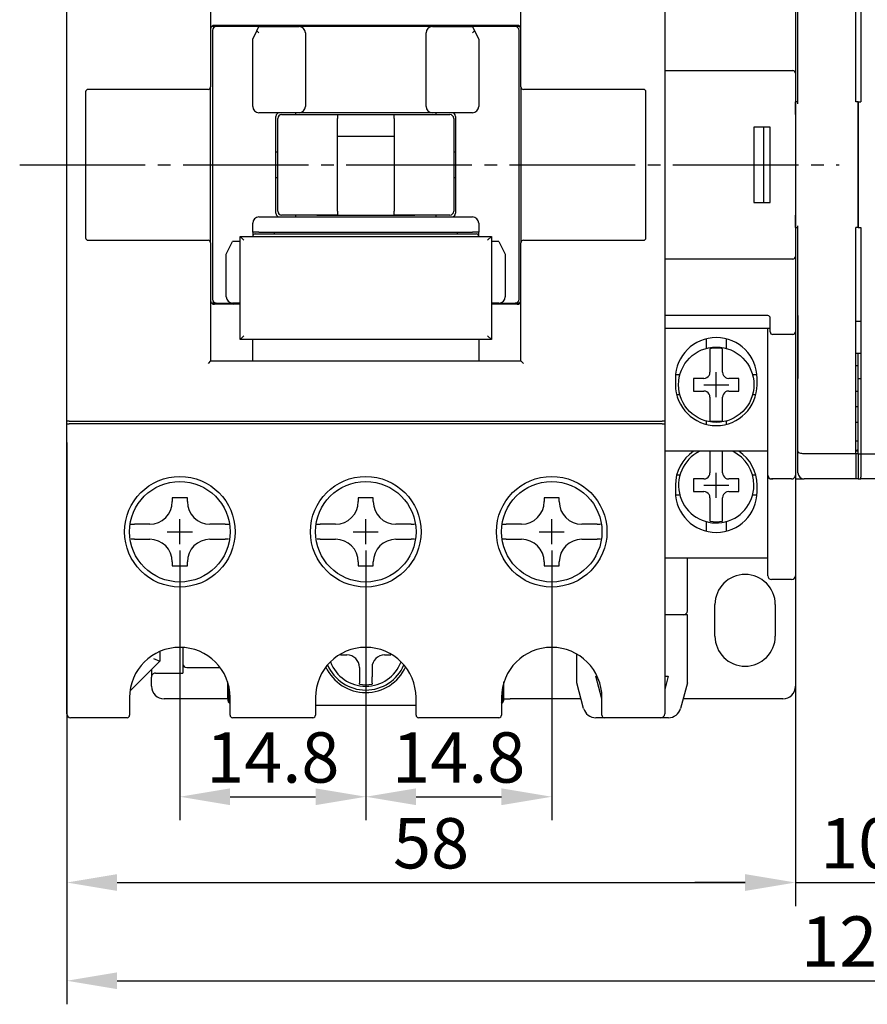
# Model space of a CAD drawing. Extents: x 289 to 555, y 260 to 499.
# Drawn here: x 289 to 357, y 371 to 449 of the extents above; entities that cross this region are included whole.
import ezdxf

# ---------------------------------------------------------------- set-up
doc = ezdxf.new("R2010")
doc.units = 0
doc.linetypes.add('中心線', pattern=[13, 10, -1, 1, -1])
doc.layers.get('DEFPOINTS').update_dxf_attribs({"linetype": 'CONTINUOUS'})
doc.layers.add('PART1', color=7, linetype='CONTINUOUS')
doc.styles.add('DAYUSP', font='simplex.shx', dxfattribs={"bigfont": 'chineset.shx'})
doc.dimstyles.get("Standard").update_dxf_attribs({"dimtxt": 3, "dimasz": 3, "dimexe": 1.875, "dimexo": 1.5, "dimgap": 1.125, "dimtad": 1, "dimdsep": 46, "dimlunit": 6, "dimtxsty": 'DAYUSP', "dimcen": -1.5, "dimadec": 0, "dimazin": 0, "dimtfac": 1, "dimtmove": 0, "dimatfit": 3, "dimfxl": 1, "dimtolj": 1, "dimtzin": 0, "dimarcsym": 0})

# ---------------------------------------------------------------- blocks, each defined once
blk = doc.blocks.new('*D7')
at = {"layer": 'DEFPOINTS', "color": 0}
for p in [(302.07, 408.611), (316.87, 408.611), (316.87, 387.522)]:
    blk.add_point(p, dxfattribs=at)
at = {"layer": 'PART1', "color": 0, "lineweight": -2}
for p, q in [((302.07, 407.111), (302.07, 385.647)), ((316.87, 407.111), (316.87, 385.647)), ((306.07, 387.522), (312.87, 387.522))]:
    blk.add_line(p, q, dxfattribs=at)
at = {"layer": 'PART1', "color": 0}
for points in [[(306.07, 388.189), (306.07, 386.855), (302.07, 387.522)], [(312.87, 388.189), (312.87, 386.855), (316.87, 387.522)]]:
    blk.add_solid(points, dxfattribs=at)
at = {"layer": 'PART1', "color": 0, "insert": (309.47, 390.647), "char_height": 4, "attachment_point": 5, "style": 'DAYUSP'}
blk.add_mtext('\\A1;14.8', dxfattribs=at)
blk = doc.blocks.new('*D8')
at = {"layer": 'DEFPOINTS', "color": 0}
for p in [(316.87, 408.611), (331.67, 408.611), (331.67, 387.522)]:
    blk.add_point(p, dxfattribs=at)
at = {"layer": 'PART1', "color": 0, "lineweight": -2}
for p, q in [((316.87, 407.111), (316.87, 385.647)), ((331.67, 407.111), (331.67, 385.647)), ((320.87, 387.522), (327.67, 387.522))]:
    blk.add_line(p, q, dxfattribs=at)
at = {"layer": 'PART1', "color": 0}
for points in [[(320.87, 388.189), (320.87, 386.855), (316.87, 387.522)], [(327.67, 388.189), (327.67, 386.855), (331.67, 387.522)]]:
    blk.add_solid(points, dxfattribs=at)
at = {"layer": 'PART1', "color": 0, "insert": (324.27, 390.647), "char_height": 4, "attachment_point": 5, "style": 'DAYUSP'}
blk.add_mtext('\\A1;14.8', dxfattribs=at)
blk = doc.blocks.new('*D9')
at = {"layer": 'DEFPOINTS', "color": 0}
for p in [(351.07, 396.311), (293.07, 394.111), (351.07, 380.695)]:
    blk.add_point(p, dxfattribs=at)
at = {"layer": 'PART1', "color": 0, "lineweight": -2}
for p, q in [((351.07, 394.811), (351.07, 378.82)), ((293.07, 392.611), (293.07, 378.82)), ((297.07, 380.695), (347.07, 380.695))]:
    blk.add_line(p, q, dxfattribs=at)
at = {"layer": 'PART1', "color": 0}
for points in [[(297.07, 381.362), (297.07, 380.029), (293.07, 380.695)], [(347.07, 381.362), (347.07, 380.029), (351.07, 380.695)]]:
    blk.add_solid(points, dxfattribs=at)
at = {"layer": 'PART1', "color": 0, "insert": (322.07, 383.82), "char_height": 4, "attachment_point": 5, "style": 'DAYUSP'}
blk.add_mtext('\\A1;58', dxfattribs=at)
blk = doc.blocks.new('*D10')
at = {"layer": 'DEFPOINTS', "color": 0}
for p in [(351.07, 412.811), (361.07, 412.811), (361.07, 380.695)]:
    blk.add_point(p, dxfattribs=at)
at = {"layer": 'PART1', "color": 0, "lineweight": -2}
for p, q in [((351.07, 411.311), (351.07, 378.82)), ((361.07, 411.311), (361.07, 378.82)), ((347.07, 380.695), (343.07, 380.695)), ((351.07, 380.695), (361.07, 380.695)), ((365.07, 380.695), (369.07, 380.695))]:
    blk.add_line(p, q, dxfattribs=at)
at = {"layer": 'PART1', "color": 0}
for points in [[(347.07, 381.362), (347.07, 380.029), (351.07, 380.695)], [(365.07, 381.362), (365.07, 380.029), (361.07, 380.695)]]:
    blk.add_solid(points, dxfattribs=at)
at = {"layer": 'PART1', "color": 0, "insert": (356.07, 383.82), "char_height": 4, "attachment_point": 5, "style": 'DAYUSP'}
blk.add_mtext('\\A1;10', dxfattribs=at)
blk = doc.blocks.new('*D11')
at = {"layer": 'DEFPOINTS', "color": 0}
for p in [(293.07, 417.211), (419.07, 396.311), (419.07, 372.879)]:
    blk.add_point(p, dxfattribs=at)
at = {"layer": 'PART1', "color": 0, "lineweight": -2}
for p, q in [((293.07, 415.711), (293.07, 371.004)), ((419.07, 394.811), (419.07, 371.004)), ((297.07, 372.879), (415.07, 372.879))]:
    blk.add_line(p, q, dxfattribs=at)
at = {"layer": 'PART1', "color": 0}
for points in [[(297.07, 373.546), (297.07, 372.213), (293.07, 372.879)], [(415.07, 373.546), (415.07, 372.213), (419.07, 372.879)]]:
    blk.add_solid(points, dxfattribs=at)
at = {"layer": 'PART1', "color": 0, "insert": (356.07, 376.004), "char_height": 4, "attachment_point": 5, "style": 'DAYUSP'}
blk.add_mtext('\\A1;126', dxfattribs=at)

msp = doc.modelspace()

# ---------------------------------------------------------------- linework, layer by layer
at = {"layer": 'PART1', "color": 7, "linetype": 'Continuous'}
for p, q in [((355.87, 442.811), (355.87, 460.811)), ((356.27, 460.811), (356.27, 442.811)), ((351.27, 442.677), (351.27, 460.604)), ((293.07, 417.409), (293.07, 458.213)), ((304.52, 458.213), (304.52, 444.011)), ((329.22, 444.011), (329.22, 458.213)), ((340.67, 458.213), (340.67, 417.409)), ((351.07, 451.111), (351.07, 443.965)), ((304.97, 448.811), (304.596, 448.811)), ((304.67, 448.511), (304.67, 427.111)), ((328.92, 448.911), (304.82, 448.911)), ((304.87, 448.911), (304.87, 448.811)), ((309.97, 448.811), (304.97, 448.811)), ((305.27, 448.811), (305.27, 448.911)), ((305.87, 448.811), (305.87, 448.911)), ((307.67, 448.911), (307.67, 448.811)), ((307.87, 448.811), (307.87, 448.911)), ((307.87, 447.811), (308.203, 448.478)), ((308.203, 448.478), (308.37, 448.811)), ((308.37, 448.311), (308.203, 448.478)), ((308.37, 448.811), (311.57, 448.811)), ((308.77, 448.811), (308.77, 448.911)), ((310.17, 448.911), (310.17, 448.811)), ((311.07, 448.911), (311.07, 448.811)), ((311.27, 448.811), (311.27, 448.911)), ((322.17, 448.811), (311.57, 448.811)), ((312.07, 448.311), (312.07, 442.461)), ((313.67, 448.811), (313.67, 448.911)), ((314.07, 448.811), (314.07, 448.911)), ((319.67, 448.911), (319.67, 448.811)), ((320.07, 448.811), (320.07, 448.911)), ((321.67, 442.461), (321.67, 448.311)), ((322.17, 448.811), (325.37, 448.811)), ((322.47, 448.911), (322.47, 448.811)), ((322.67, 448.911), (322.67, 448.811)), ((323.57, 448.811), (323.57, 448.911)), ((328.77, 448.811), (323.77, 448.811)), ((324.97, 448.911), (324.97, 448.811)), ((325.37, 448.811), (325.536, 448.478)), ((325.37, 448.311), (325.536, 448.478)), ((325.536, 448.478), (325.87, 447.811)), ((325.87, 448.911), (325.87, 448.811)), ((326.07, 448.811), (326.07, 448.911)), ((328.47, 448.811), (328.47, 448.911)), ((329.143, 448.811), (328.77, 448.811)), ((328.87, 448.811), (328.87, 448.911)), ((329.07, 427.111), (329.07, 448.511)), ((307.87, 442.461), (307.87, 447.811)), ((325.87, 447.811), (325.87, 442.461)), ((340.67, 445.311), (350.87, 445.311)), ((351.07, 445.111), (351.07, 430.511)), ((294.57, 443.611), (294.57, 432.011)), ((304.32, 443.811), (294.77, 443.811)), ((304.52, 431.611), (304.52, 444.011)), ((329.22, 444.011), (329.22, 431.611)), ((338.97, 443.811), (329.42, 443.811)), ((339.17, 432.011), (339.17, 443.611)), ((351.07, 441.811), (351.07, 442.811)), ((351.27, 442.811), (351.07, 442.811)), ((356.07, 442.811), (355.87, 442.811)), ((356.07, 432.811), (356.07, 442.811)), ((356.07, 442.811), (356.07, 432.811)), ((356.07, 442.811), (356.27, 442.811)), ((311.57, 441.961), (308.37, 441.961)), ((311.27, 441.961), (311.27, 441.811)), ((322.17, 441.961), (311.57, 441.961)), ((325.37, 441.961), (322.17, 441.961)), ((322.47, 441.811), (322.47, 441.961)), ((309.72, 433.961), (309.72, 441.661)), ((309.87, 434.111), (309.87, 441.511)), ((310.17, 441.811), (314.62, 441.811)), ((312.97, 441.811), (320.77, 441.811)), ((314.62, 441.811), (314.62, 441.511)), ((314.62, 434.111), (314.62, 441.511)), ((319.12, 441.811), (323.57, 441.811)), ((319.12, 441.511), (319.12, 441.811)), ((319.12, 441.511), (319.12, 434.111)), ((323.87, 441.511), (323.87, 434.111)), ((324.02, 441.661), (324.02, 433.961)), ((351.07, 441.811), (351.07, 433.811)), ((347.77, 440.811), (347.77, 434.811)), ((349.07, 440.811), (347.77, 440.811)), ((348.57, 434.811), (348.57, 440.811)), ((349.07, 434.811), (349.07, 440.811)), ((314.62, 440.079), (319.12, 440.079)), ((309.87, 438.811), (309.72, 438.811)), ((324.02, 438.811), (323.87, 438.811)), ((309.72, 436.811), (309.87, 436.811)), ((323.87, 436.811), (324.02, 436.811)), ((314.62, 434.111), (314.62, 433.811)), ((319.12, 433.811), (319.12, 434.111)), ((347.77, 434.811), (349.07, 434.811)), ((308.37, 433.661), (325.37, 433.661)), ((314.62, 433.811), (310.17, 433.811)), ((311.27, 433.811), (311.27, 433.661)), ((312.97, 433.811), (320.77, 433.811)), ((323.57, 433.811), (319.12, 433.811)), ((322.47, 433.661), (322.47, 433.811)), ((351.07, 432.811), (351.07, 433.811)), ((307.87, 432.461), (307.87, 433.161)), ((325.87, 433.161), (325.87, 432.461)), ((351.07, 432.811), (351.27, 432.811)), ((351.27, 415.018), (351.27, 432.945)), ((355.87, 414.811), (355.87, 432.811)), ((356.07, 432.811), (355.87, 432.811)), ((356.07, 432.811), (356.27, 432.811)), ((356.27, 432.811), (356.27, 414.811)), ((294.77, 431.811), (304.32, 431.811)), ((306.87, 432.111), (307.17, 431.811)), ((306.87, 432.111), (326.87, 432.111)), ((306.87, 423.911), (306.87, 432.111)), ((308.37, 432.461), (307.87, 432.461)), ((307.87, 432.461), (307.87, 432.111)), ((308.07, 432.311), (325.67, 432.311)), ((308.37, 432.461), (325.37, 432.461)), ((309.57, 432.461), (309.57, 432.311)), ((324.17, 432.311), (324.17, 432.461)), ((325.87, 432.461), (325.37, 432.461)), ((325.87, 432.111), (325.87, 432.461)), ((326.57, 431.811), (326.87, 432.111)), ((326.87, 432.111), (326.87, 423.911)), ((329.42, 431.811), (338.97, 431.811)), ((304.52, 431.611), (304.52, 422.209)), ((305.77, 430.711), (306.27, 431.711)), ((306.87, 431.711), (306.27, 431.711)), ((327.47, 431.711), (326.87, 431.711)), ((327.47, 431.711), (327.97, 430.711)), ((329.22, 422.209), (329.22, 431.611)), ((351.07, 431.657), (351.07, 424.511)), ((305.77, 427.311), (305.77, 430.711)), ((327.97, 430.711), (327.97, 427.311)), ((350.87, 430.311), (340.67, 430.311)), ((304.97, 426.811), (304.596, 426.811)), ((306.87, 426.711), (304.82, 426.711)), ((304.87, 426.811), (304.87, 426.711)), ((304.97, 426.811), (306.87, 426.811)), ((305.27, 426.811), (305.27, 426.711)), ((305.87, 426.711), (305.87, 426.811)), ((306.27, 426.811), (306.37, 426.711)), ((306.87, 426.811), (306.27, 426.811)), ((327.47, 426.811), (326.87, 426.811)), ((326.87, 426.811), (328.77, 426.811)), ((328.92, 426.711), (326.87, 426.711)), ((328.47, 426.811), (328.47, 426.711)), ((329.143, 426.811), (328.77, 426.811)), ((328.87, 426.711), (328.87, 426.811)), ((348.87, 425.811), (340.67, 425.811)), ((349.07, 424.511), (349.07, 425.611)), ((351.27, 425.811), (351.27, 420.811)), ((340.67, 424.811), (349.07, 424.811)), ((348.87, 413.111), (348.87, 424.811)), ((355.87, 425.373), (356.27, 425.373)), ((306.87, 423.911), (307.17, 424.211)), ((326.87, 423.911), (306.87, 423.911)), ((307.87, 422.209), (307.87, 423.911)), ((325.87, 423.911), (325.87, 422.209)), ((326.57, 424.211), (326.87, 423.911)), ((343.97, 423.961), (343.97, 423.202)), ((345.57, 423.961), (345.57, 423.202)), ((350.87, 424.311), (349.27, 424.311)), ((351.07, 424.511), (351.07, 413.111)), ((344.27, 423.176), (344.27, 421.311)), ((345.27, 421.311), (345.27, 423.176)), ((355.87, 422.811), (356.07, 422.811)), ((356.07, 421.811), (356.07, 422.811)), ((356.07, 422.811), (356.27, 422.811)), ((304.52, 422.209), (304.32, 422.009)), ((304.52, 422.209), (329.22, 422.209)), ((329.22, 422.209), (329.42, 422.009)), ((356.07, 421.811), (355.87, 421.811)), ((356.07, 420.811), (356.07, 421.811)), ((341.52, 420.811), (341.52, 420.311)), ((341.878, 421.111), (341.534, 421.111)), ((343.77, 420.811), (342.97, 420.811)), ((342.97, 420.811), (342.97, 419.811)), ((343.77, 420.811), (343.917, 420.833)), ((344.248, 421.164), (344.27, 421.311)), ((345.27, 421.311), (345.292, 421.164)), ((345.623, 420.833), (345.77, 420.811)), ((346.57, 420.811), (345.77, 420.811)), ((346.57, 419.811), (346.57, 420.811)), ((348.006, 421.111), (347.661, 421.111)), ((348.02, 420.311), (348.02, 420.811)), ((356.07, 420.311), (356.07, 420.811)), ((356.07, 420.811), (356.27, 420.811)), ((356.07, 414.811), (356.07, 420.311)), ((341.878, 419.511), (341.62, 419.511)), ((342.97, 419.811), (343.77, 419.811)), ((343.917, 419.789), (343.77, 419.811)), ((344.27, 419.311), (344.248, 419.458)), ((344.27, 419.311), (344.27, 417.446)), ((345.292, 419.458), (345.27, 419.311)), ((345.27, 417.446), (345.27, 419.311)), ((345.77, 419.811), (345.623, 419.789)), ((345.77, 419.811), (346.57, 419.811)), ((347.92, 419.511), (347.661, 419.511)), ((355.87, 419.811), (356.07, 419.811)), ((356.07, 418.561), (355.87, 418.561)), ((293.27, 417.409), (293.07, 417.409)), ((293.07, 417.211), (293.07, 417.409)), ((293.07, 394.111), (293.07, 417.211)), ((293.07, 417.211), (293.27, 417.211)), ((293.27, 417.409), (340.47, 417.409)), ((340.47, 417.211), (293.27, 417.211)), ((340.67, 417.409), (340.47, 417.409)), ((340.47, 417.211), (340.67, 417.211)), ((340.67, 417.409), (340.67, 417.211)), ((340.67, 417.211), (340.67, 394.111)), ((343.97, 417.42), (343.97, 417.161)), ((345.57, 417.42), (345.57, 417.161)), ((356.07, 417.311), (355.87, 417.311)), ((356.07, 415.811), (355.87, 415.811)), ((348.87, 415.011), (340.67, 415.011)), ((344.27, 415.011), (344.27, 413.311)), ((345.27, 413.311), (345.27, 415.011)), ((351.27, 413.311), (351.27, 415.018)), ((355.87, 414.811), (351.77, 414.811)), ((356.07, 415.141), (355.87, 415.087)), ((355.87, 415.061), (356.07, 415.061)), ((355.87, 414.811), (355.87, 412.957)), ((356.07, 414.811), (355.87, 414.811)), ((356.07, 414.811), (356.07, 412.811)), ((356.07, 414.811), (356.07, 412.811)), ((356.07, 414.811), (356.27, 414.811)), ((356.27, 414.811), (356.27, 412.957)), ((356.27, 414.811), (360.37, 414.811)), ((341.878, 413.111), (341.62, 413.111)), ((344.248, 413.164), (344.27, 413.311)), ((345.27, 413.311), (345.292, 413.164)), ((347.92, 413.111), (347.661, 413.111)), ((348.87, 405.111), (348.87, 413.111)), ((351.07, 413.111), (351.07, 405.111)), ((355.87, 412.957), (355.87, 412.811)), ((356.27, 412.811), (356.27, 412.957)), ((341.52, 412.311), (341.52, 411.811)), ((343.77, 412.811), (342.97, 412.811)), ((342.97, 412.811), (342.97, 411.811)), ((343.77, 412.811), (343.917, 412.833)), ((345.623, 412.833), (345.77, 412.811)), ((346.57, 412.811), (345.77, 412.811)), ((346.57, 411.811), (346.57, 412.811)), ((348.02, 411.811), (348.02, 412.311)), ((350.77, 412.811), (349.17, 412.811)), ((349.17, 412.811), (349.27, 412.811)), ((351.07, 412.811), (351.77, 412.811)), ((355.87, 412.811), (351.77, 412.811)), ((356.07, 412.811), (355.87, 412.811)), ((356.07, 412.811), (356.27, 412.811)), ((360.37, 412.811), (356.27, 412.811)), ((341.878, 411.511), (341.534, 411.511)), ((342.97, 411.811), (343.77, 411.811)), ((343.917, 411.789), (343.77, 411.811)), ((344.27, 411.311), (344.248, 411.458)), ((345.292, 411.458), (345.27, 411.311)), ((345.77, 411.811), (345.623, 411.789)), ((345.77, 411.811), (346.57, 411.811)), ((348.006, 411.511), (347.661, 411.511)), ((302.67, 411.311), (301.47, 411.311)), ((301.47, 411.311), (301.47, 411.011)), ((302.67, 411.011), (302.67, 411.311)), ((317.47, 411.311), (316.27, 411.311)), ((316.27, 411.311), (316.27, 411.011)), ((317.47, 411.011), (317.47, 411.311)), ((332.27, 411.311), (331.07, 411.311)), ((331.07, 411.311), (331.07, 411.011)), ((332.27, 411.011), (332.27, 411.311)), ((344.27, 411.311), (344.27, 409.446)), ((345.27, 409.446), (345.27, 411.311)), ((298.167, 409.211), (298.45, 409.211)), ((299.67, 409.211), (298.45, 409.211)), ((305.689, 409.211), (304.47, 409.211)), ((305.689, 409.211), (305.959, 409.211)), ((312.967, 409.211), (313.25, 409.211)), ((314.47, 409.211), (313.25, 409.211)), ((320.489, 409.211), (319.27, 409.211)), ((320.489, 409.211), (320.759, 409.211)), ((327.767, 409.211), (328.05, 409.211)), ((329.27, 409.211), (328.05, 409.211)), ((335.289, 409.211), (334.07, 409.211)), ((335.289, 409.211), (335.559, 409.211)), ((343.97, 409.42), (343.97, 408.661)), ((345.57, 409.42), (345.57, 408.661)), ((298.45, 408.011), (298.191, 408.011)), ((298.45, 408.011), (299.67, 408.011)), ((304.47, 408.011), (305.689, 408.011)), ((305.945, 408.011), (305.689, 408.011)), ((313.25, 408.011), (312.991, 408.011)), ((313.25, 408.011), (314.47, 408.011)), ((319.27, 408.011), (320.489, 408.011)), ((320.745, 408.011), (320.489, 408.011)), ((328.05, 408.011), (327.791, 408.011)), ((328.05, 408.011), (329.27, 408.011)), ((334.07, 408.011), (335.289, 408.011)), ((335.545, 408.011), (335.289, 408.011)), ((301.47, 406.211), (301.47, 405.911)), ((301.47, 405.911), (302.67, 405.911)), ((302.67, 405.911), (302.67, 406.211)), ((316.27, 406.211), (316.27, 405.911)), ((316.27, 405.911), (317.47, 405.911)), ((317.47, 405.911), (317.47, 406.211)), ((331.07, 406.211), (331.07, 405.911)), ((331.07, 405.911), (332.27, 405.911)), ((332.27, 405.911), (332.27, 406.211)), ((348.87, 406.511), (340.67, 406.511)), ((342.47, 402.311), (342.47, 406.511)), ((351.07, 405.111), (351.07, 396.311)), ((350.77, 404.811), (349.17, 404.811)), ((349.27, 404.811), (349.17, 404.811)), ((344.67, 400.311), (344.67, 402.811)), ((349.47, 402.811), (349.47, 400.311)), ((342.17, 402.011), (340.67, 402.011)), ((342.47, 402.011), (342.17, 402.011)), ((342.47, 396.586), (342.47, 402.011)), ((300.47, 399.077), (300.47, 398.311)), ((302.32, 399.403), (302.32, 397.354)), ((314.87, 398.875), (314.87, 398.811)), ((318.87, 398.875), (318.87, 398.811)), ((333.67, 396.586), (333.67, 398.875)), ((300.47, 398.311), (298.106, 395.947)), ((299.97, 398.518), (300.47, 398.311)), ((314.87, 398.811), (315.37, 398.811)), ((318.37, 398.811), (318.87, 398.811)), ((299.82, 397.661), (299.82, 397.046)), ((300.12, 397.354), (302.32, 397.354)), ((302.62, 397.811), (305.27, 397.811)), ((316.37, 397.811), (316.37, 397.06)), ((317.37, 397.811), (317.37, 397.06)), ((299.82, 396.772), (299.82, 397.046)), ((299.82, 396.311), (299.82, 396.772)), ((305.87, 396.66), (305.87, 395.311)), ((316.37, 397.06), (316.37, 396.552)), ((316.37, 396.482), (316.37, 396.552)), ((317.37, 396.552), (317.37, 397.06)), ((317.37, 396.552), (317.37, 396.482)), ((327.87, 395.311), (327.87, 396.66)), ((334.215, 394.552), (333.67, 396.586)), ((335.185, 397.111), (335.29, 397.111)), ((335.67, 395.304), (335.185, 397.111)), ((340.67, 397.111), (340.954, 397.111)), ((340.954, 397.111), (340.67, 396.05)), ((342.47, 396.586), (341.925, 394.552)), ((305.97, 396.3), (305.97, 395.311)), ((327.77, 396.3), (327.77, 395.311)), ((298.07, 395.411), (298.07, 394.011)), ((305.87, 395.311), (300.82, 395.311)), ((306.07, 394.011), (306.07, 395.411)), ((312.87, 395.411), (312.87, 394.011)), ((320.87, 394.011), (320.87, 395.411)), ((327.67, 395.411), (327.67, 394.011)), ((327.87, 395.311), (328.37, 395.311)), ((334.011, 395.311), (328.37, 395.311)), ((335.668, 395.311), (335.67, 395.311)), ((335.67, 394.011), (335.67, 395.411)), ((350.07, 395.311), (342.128, 395.311)), ((312.87, 394.811), (320.87, 394.811)), ((297.87, 393.811), (293.37, 393.811)), ((312.67, 393.811), (306.27, 393.811)), ((327.47, 393.811), (321.07, 393.811)), ((335.87, 393.811), (335.181, 393.811)), ((340.37, 393.811), (335.87, 393.811)), ((340.959, 393.811), (340.37, 393.811))]:
    msp.add_line(p, q, dxfattribs=at)
at = {"layer": 'PART1', "linetype": '中心線'}
msp.add_line((289.322, 437.811), (354.55, 437.811), dxfattribs=at)
at = {"layer": 'PART1'}
for p, q in [((344.77, 419.311), (344.77, 421.311)), ((343.77, 420.311), (345.77, 420.311)), ((344.77, 411.311), (344.77, 413.311)), ((343.77, 412.311), (345.77, 412.311)), ((302.07, 407.611), (302.07, 409.611)), ((316.87, 407.611), (316.87, 409.611)), ((331.67, 407.611), (331.67, 409.611)), ((301.07, 408.611), (303.07, 408.611)), ((315.87, 408.611), (317.87, 408.611)), ((330.67, 408.611), (332.67, 408.611))]:
    msp.add_line(p, q, dxfattribs=at)
at = {"layer": 'PART1', "color": 7, "linetype": 'Continuous', "flags": 128}
msp.add_lwpolyline([(351.77, 414.811), (351.672, 414.815), (351.578, 414.827), (351.492, 414.846), (351.416, 414.872), (351.354, 414.903), (351.308, 414.939), (351.279, 414.978), (351.27, 415.018)], dxfattribs=at)
at = {"layer": 'PART1', "color": 7, "linetype": 'Continuous'}
for centre, radius in [((344.77, 420.311), 3), ((302.07, 408.611), 4.4), ((316.87, 408.611), 4.4), ((331.67, 408.611), 4.4), ((302.07, 408.611), 4), ((316.87, 408.611), 4), ((331.67, 408.611), 4)]:
    msp.add_circle(centre, radius, dxfattribs=at)
for centre, radius, start, end in [((304.82, 448.611), 0.3, 90, 180), ((304.97, 448.511), 0.3, 90, 180), ((311.57, 448.311), 0.5, 0, 90), ((322.17, 448.311), 0.5, 90, 180), ((328.77, 448.511), 0.3, 0, 90), ((328.92, 448.611), 0.3, 0, 90), ((350.87, 445.111), 0.2, 0, 90), ((294.77, 443.611), 0.2, 90, 180), ((304.32, 444.011), 0.2, 270, 0), ((329.42, 444.011), 0.2, 180, 270), ((338.97, 443.611), 0.2, 0, 90), ((308.37, 442.461), 0.5, 180, 270), ((310.02, 441.661), 0.3, 90, 180), ((311.57, 442.461), 0.5, 270, 0), ((322.17, 442.461), 0.5, 180, 270), ((323.72, 441.661), 0.3, 0, 90), ((325.37, 442.461), 0.5, 270, 0), ((310.17, 441.511), 0.3, 90, 180), ((323.57, 441.511), 0.3, 0, 90), ((310.17, 434.111), 0.3, 180, 270), ((323.57, 434.111), 0.3, 270, 0), ((308.37, 433.161), 0.5, 90, 180), ((310.02, 433.961), 0.3, 180, 270), ((323.72, 433.961), 0.3, 270, 0), ((325.37, 433.161), 0.5, 0, 90), ((294.77, 432.011), 0.2, 180, 270), ((304.32, 431.611), 0.2, 0, 90), ((308.07, 432.111), 0.2, 90, 180), ((325.67, 432.111), 0.2, 0, 90), ((329.42, 431.611), 0.2, 90, 180), ((338.97, 432.011), 0.2, 270, 0), ((350.87, 430.511), 0.2, 270, 0), ((304.97, 427.111), 0.3, 180, 270), ((306.27, 427.311), 0.5, 180, 270), ((327.47, 427.311), 0.5, 270, 0), ((328.77, 427.111), 0.3, 270, 0), ((304.82, 427.011), 0.3, 180, 270), ((328.92, 427.011), 0.3, 270, 0), ((348.87, 425.611), 0.2, 0, 90), ((344.77, 420.811), 3.25, 0, 180), ((349.27, 424.511), 0.2, 180, 270), ((350.87, 424.511), 0.2, 270, 0), ((344.77, 420.311), 2.908, 80.09898, 99.90102), ((343.77, 421.311), 0.5, 287.11443, 342.88557), ((345.77, 421.311), 0.5, 197.11443, 252.88557), ((344.77, 420.311), 3.25, 180, 0), ((343.77, 419.311), 0.5, 17.11443, 72.88557), ((345.77, 419.311), 0.5, 107.11443, 162.88557), ((344.77, 420.311), 2.908, 260.09898, 279.90102), ((344.77, 412.311), 3.25, 123.82216, 180), ((344.77, 412.311), 3, 115.84193, 0), ((344.77, 412.311), 3, 0, 64.15807), ((344.77, 412.311), 3.25, 0, 56.17784), ((343.77, 413.311), 0.5, 287.11443, 342.88557), ((345.77, 413.311), 0.5, 197.11443, 252.88557), ((349.17, 413.111), 0.3, 180, 270), ((350.77, 413.111), 0.3, 270, 0), ((351.77, 413.311), 0.5, 180, 270), ((344.77, 411.811), 3.25, 180, 0), ((343.77, 411.311), 0.5, 17.11443, 72.88557), ((345.77, 411.311), 0.5, 107.11443, 162.88557), ((299.67, 411.011), 1.8, 270, 0), ((304.47, 411.011), 1.8, 180, 270), ((314.47, 411.011), 1.8, 270, 0), ((319.27, 411.011), 1.8, 180, 270), ((329.27, 411.011), 1.8, 270, 0), ((334.07, 411.011), 1.8, 180, 270), ((344.77, 412.311), 2.908, 260.09898, 279.90102), ((299.67, 406.211), 1.8, 0, 90), ((304.47, 406.211), 1.8, 90, 180), ((314.47, 406.211), 1.8, 0, 90), ((319.27, 406.211), 1.8, 90, 180), ((329.27, 406.211), 1.8, 0, 90), ((334.07, 406.211), 1.8, 90, 180), ((347.07, 402.811), 2.4, 0, 180), ((349.17, 405.111), 0.3, 180, 270), ((350.77, 405.111), 0.3, 270, 0), ((342.17, 402.311), 0.3, 270, 0), ((347.07, 400.311), 2.4, 180, 0), ((302.07, 395.411), 4, 0, 180), ((316.87, 395.411), 4, 0, 180), ((331.67, 395.411), 4, 0, 180), ((302.62, 398.111), 0.3, 180, 270), ((316.87, 399.311), 3, 200.5396, 339.4604), ((315.37, 397.811), 1, 0, 90), ((318.37, 397.811), 1, 90, 180), ((300.123, 397.05), 0.303, 90.64863, 180.81013), ((316.87, 399.311), 3.5, 204.82071, 335.17929), ((316.87, 399.311), 3.3, 203.10301, 336.89699), ((300.82, 396.311), 1, 180, 270), ((316.87, 399.311), 2.873, 259.97804, 280.02196), ((350.07, 396.311), 1, 270, 0), ((306.37, 395.311), 0.5, 180, 233.1301), ((306.47, 395.311), 0.5, 180, 216.8699), ((327.37, 395.311), 0.5, 306.8699, 0), ((327.27, 395.311), 0.5, 323.1301, 0), ((335.181, 394.811), 1, 195, 270), ((340.959, 394.811), 1, 270, 345), ((293.37, 394.111), 0.3, 180, 270), ((297.87, 394.011), 0.2, 270, 0), ((306.27, 394.011), 0.2, 180, 270), ((312.67, 394.011), 0.2, 270, 0), ((321.07, 394.011), 0.2, 180, 270), ((327.47, 394.011), 0.2, 270, 0), ((335.87, 394.011), 0.2, 180, 270), ((340.37, 394.111), 0.3, 270, 0)]:
    msp.add_arc(centre, radius, start, end, dxfattribs=at)

# ---------------------------------------------------------------- dimensions: what is measured, and where the dimension line sits
at = {"layer": 'PART1'}
for base, p1, p2, picture, middle in [((419.07, 372.879), (293.07, 417.211), (419.07, 396.311), '*D11', (356.07, 376.004)), ((361.07, 380.695), (351.07, 412.811), (361.07, 412.811), '*D10', (356.07, 383.82)), ((316.87, 387.522), (302.07, 408.611), (316.87, 408.611), '*D7', (309.47, 390.647)), ((331.67, 387.522), (316.87, 408.611), (331.67, 408.611), '*D8', (324.27, 390.647)), ((351.07, 380.695), (293.07, 394.111), (351.07, 396.311), '*D9', (322.07, 383.82))]:
    dim = msp.add_linear_dim(base=base, p1=p1, p2=p2, dimstyle='Standard', override={"dimtxt": 4, "dimasz": 4, "dimarcsym": 1}, dxfattribs=at)
    dim.commit()
    dim.dimension.update_dxf_attribs({"geometry": picture, "text_midpoint": middle})

doc.saveas('drawing.dxf')
